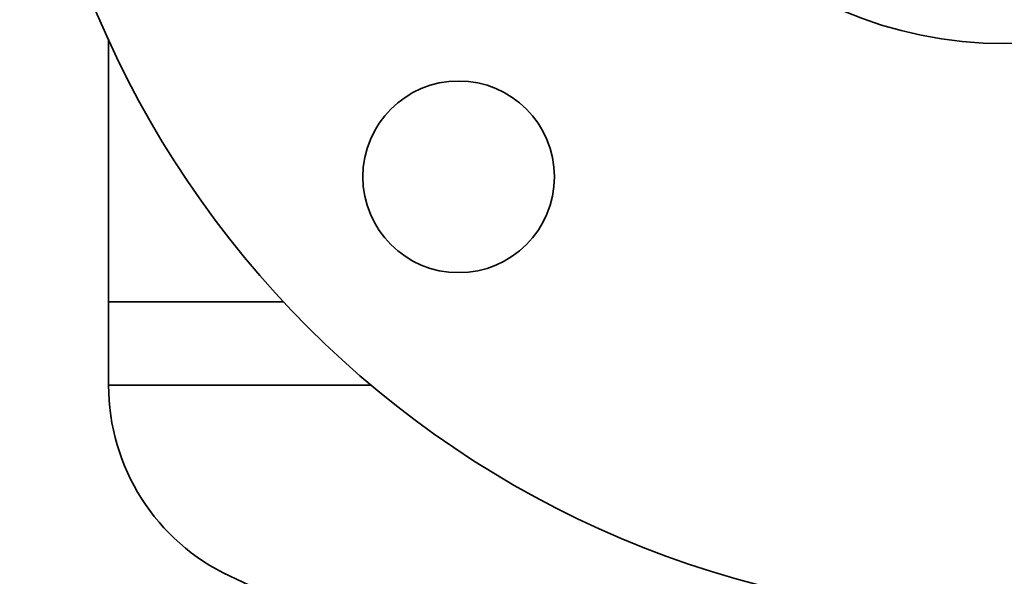
# Model space of a CAD drawing. Extents: x 110 to 1999, y 344 to 1278.
# Drawn here: x 1814 to 1907, y 778 to 830 of the extents above; entities that cross this region are included whole.
import ezdxf

# ---------------------------------------------------------------- set-up
doc = ezdxf.new("R2010")
doc.units = 0
doc.header["$LTSCALE"] = 5
doc.layers.add('Sichtbar (ISO)', color=7, linetype='Continuous', lineweight=35)

msp = doc.modelspace()

# ---------------------------------------------------------------- linework, layer by layer
at = {"layer": 'Sichtbar (ISO)'}
for p, q in [((1822.691, 828.108), (1822.691, 803.515)), ((1839.112, 803.515), (1822.691, 803.515)), ((1822.691, 803.515), (1839.112, 803.515)), ((1822.691, 803.515), (1822.691, 795.679)), ((1822.691, 795.679), (1822.691, 797.858)), ((1822.691, 795.679), (1847.355, 795.679))]:
    msp.add_line(p, q, dxfattribs=at)
for centre, radius in [((1906.841, 866.515), 92.5), ((1906.841, 866.515), 38.75), ((1855.576, 815.249), 9)]:
    msp.add_circle(centre, radius, dxfattribs=at)
for centre, radius, start, end in [((1842.521, 795.679), 19.83, 180, 244.87221), ((1906.841, 932.815), 171.3, 244.87221, 258.97805)]:
    msp.add_arc(centre, radius, start, end, dxfattribs=at)

doc.saveas('drawing.dxf')
